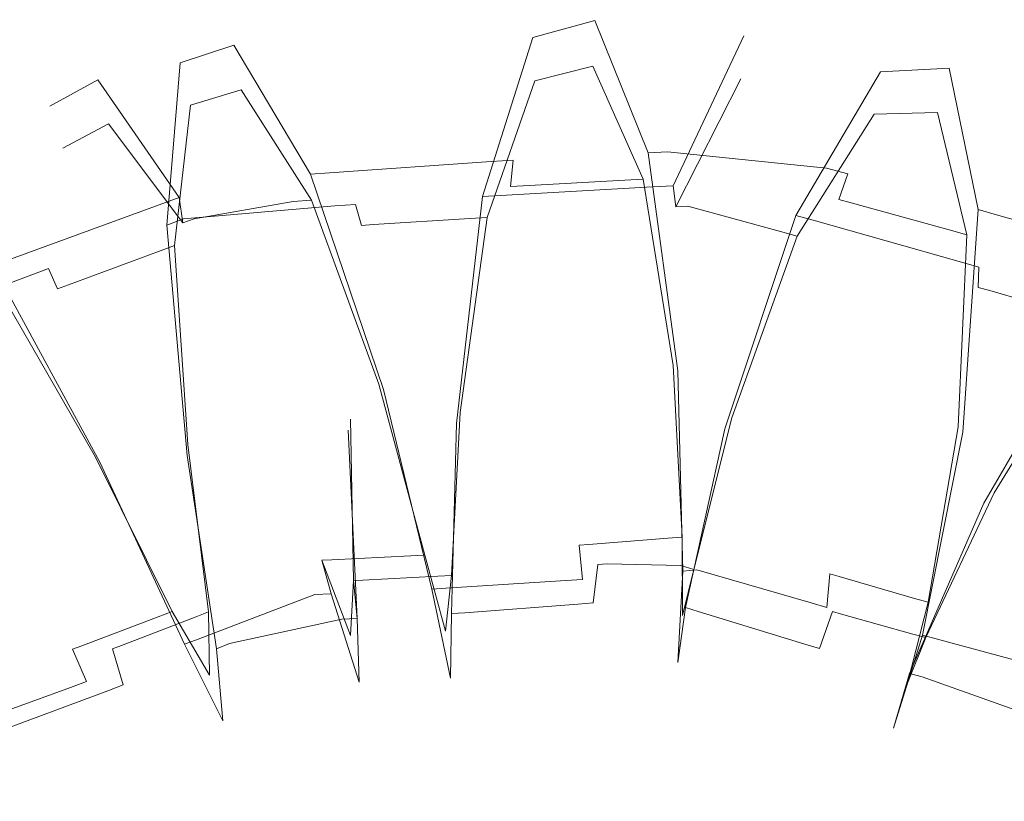
# Model space of a CAD drawing. Extents: x -150 to 145, y -231 to 29.
# Drawn here: x -104 to -87, y -53 to -40 of the extents above; entities that cross this region are included whole.
import ezdxf

# ---------------------------------------------------------------- set-up
doc = ezdxf.new("R2010")
doc.units = 0
doc.header["$LTSCALE"] = 500
doc.header["$MEASUREMENT"] = 0
doc.layers.add('WAZ', color=253, linetype='Continuous')

msp = doc.modelspace()

# ---------------------------------------------------------------- linework, layer by layer
at = {"layer": 'WAZ', "lineweight": 0}
for points, invisible_edges in [([(-95.088, -40.198, 13.653), (-94.751, -40.18, 13.683), (-93.697, -39.897, 9.945), (-94.041, -39.913, 9.913)], 15), ([(-95.053, -40.931, 13.332), (-95.088, -40.198, 13.653), (-94.041, -39.913, 9.913), (-94.077, -40.681, 10.134)], 5), ([(-94.751, -40.18, 13.683), (-91.9, -40.075, 13.95), (-90.801, -39.992, 10.238), (-93.697, -39.897, 9.945)], 15), ([(-94.077, -40.681, 10.134), (-94.041, -39.913, 9.913), (-93.138, -42.144, 6.895), (-93.223, -42.588, 7.555)], 5), ([(-94.041, -39.913, 9.913), (-93.697, -39.897, 9.945), (-92.816, -42.128, 6.925), (-93.138, -42.144, 6.895)], 11), ([(-93.697, -39.897, 9.945), (-90.801, -39.992, 10.238), (-90.129, -42.402, 7.218), (-92.816, -42.128, 6.925)], 15), ([(-100.715, -40.595, 13.147), (-97.866, -40.37, 13.4), (-96.882, -40.076, 9.654), (-99.798, -40.297, 9.393)], 15), ([(-99.798, -40.297, 9.393), (-96.882, -40.076, 9.654), (-95.796, -42.292, 6.652), (-98.526, -42.481, 6.407)], 15), ([(-97.866, -40.37, 13.4), (-97.476, -40.343, 13.435), (-96.484, -40.05, 9.69), (-96.882, -40.076, 9.654)], 15), ([(-97.384, -41.073, 13.12), (-96.454, -40.816, 9.917), (-96.484, -40.05, 9.69), (-97.476, -40.343, 13.435)], 15), ([(-96.882, -40.076, 9.654), (-96.484, -40.05, 9.69), (-95.423, -42.269, 6.686), (-95.796, -42.292, 6.652)], 11), ([(-96.454, -40.816, 9.917), (-95.466, -42.714, 7.35), (-95.423, -42.269, 6.686), (-96.484, -40.05, 9.69)], 15), ([(-95.634, -42.863, 16.379), (-93.066, -42.72, 16.614), (-91.9, -40.075, 13.95), (-94.751, -40.18, 13.683)], 15), ([(-93.066, -42.72, 16.614), (-92.716, -42.702, 16.646), (-91.522, -40.17, 13.998), (-91.9, -40.075, 13.95)], 14), ([(-91.9, -40.075, 13.95), (-91.522, -40.17, 13.998), (-90.414, -40.091, 10.287), (-90.801, -39.992, 10.238)], 15), ([(-91.572, -40.898, 13.668), (-90.547, -40.851, 10.498), (-90.414, -40.091, 10.287), (-91.522, -40.17, 13.998)], 15), ([(-90.801, -39.992, 10.238), (-90.414, -40.091, 10.287), (-89.768, -42.498, 7.264), (-90.129, -42.402, 7.218)], 11), ([(-90.547, -40.851, 10.498), (-89.917, -42.936, 7.917), (-89.768, -42.498, 7.264), (-90.414, -40.091, 10.287)], 15), ([(-95.937, -42.881, 16.352), (-95.634, -42.863, 16.379), (-94.751, -40.18, 13.683), (-95.088, -40.198, 13.653)], 14), ([(-95.859, -43.235, 15.638), (-95.937, -42.881, 16.352), (-95.088, -40.198, 13.653), (-95.053, -40.931, 13.332)], 5), ([(-92.671, -43.055, 15.929), (-91.572, -40.898, 13.668), (-91.522, -40.17, 13.998), (-92.716, -42.702, 16.646)], 2), ([(-101.051, -40.624, 13.117), (-100.715, -40.595, 13.147), (-99.798, -40.297, 9.393), (-100.141, -40.327, 9.363)], 15), ([(-100.875, -41.342, 12.809), (-101.051, -40.624, 13.117), (-100.141, -40.327, 9.363), (-100.016, -41.082, 9.599)], 5), ([(-100.992, -43.261, 15.9), (-98.435, -43.043, 16.126), (-97.866, -40.37, 13.4), (-100.715, -40.595, 13.147)], 14), ([(-100.141, -40.327, 9.363), (-99.798, -40.297, 9.393), (-98.526, -42.481, 6.407), (-98.848, -42.506, 6.378)], 11), ([(-100.016, -41.082, 9.599), (-100.141, -40.327, 9.363), (-98.848, -42.506, 6.378), (-98.828, -42.944, 7.048)], 5), ([(-98.435, -43.043, 16.126), (-98.085, -43.019, 16.157), (-97.476, -40.343, 13.435), (-97.866, -40.37, 13.4)], 14), ([(-97.984, -43.371, 15.446), (-97.384, -41.073, 13.12), (-97.476, -40.343, 13.435), (-98.085, -43.019, 16.157)], 7), ([(-101.274, -43.364, 15.884), (-100.992, -43.261, 15.9), (-100.715, -40.595, 13.147), (-101.051, -40.624, 13.117)], 14), ([(-101.142, -43.711, 15.175), (-101.274, -43.364, 15.884), (-101.051, -40.624, 13.117), (-100.875, -41.342, 12.809)], 5), ([(-97.163, -41.058, 13.14), (-95.375, -40.948, 13.303), (-94.405, -40.698, 10.104), (-96.229, -40.802, 9.938)], 15), ([(-96.229, -40.802, 9.938), (-94.405, -40.698, 10.104), (-93.533, -42.604, 7.527), (-95.254, -42.701, 7.37)], 11), ([(-95.375, -40.948, 13.303), (-95.053, -40.931, 13.332), (-94.077, -40.681, 10.134), (-94.405, -40.698, 10.104)], 15), ([(-94.405, -40.698, 10.104), (-94.077, -40.681, 10.134), (-93.223, -42.588, 7.555), (-93.533, -42.604, 7.527)], 11), ([(-89.32, -41.494, 13.955), (-89.213, -40.776, 14.291), (-88.051, -40.716, 10.588), (-88.248, -41.465, 10.791)], 5), ([(-89.213, -40.776, 14.291), (-88.887, -40.864, 14.332), (-87.718, -40.808, 10.63), (-88.051, -40.716, 10.588)], 15), ([(-88.248, -41.465, 10.791), (-88.051, -40.716, 10.588), (-87.563, -43.102, 7.547), (-87.754, -43.531, 8.195)], 5), ([(-88.051, -40.716, 10.588), (-87.718, -40.808, 10.63), (-87.252, -43.19, 7.587), (-87.563, -43.102, 7.547)], 15), ([(-103.607, -41.487, 12.96), (-103.251, -41.358, 12.981), (-102.441, -40.911, 9.201), (-102.803, -41.041, 9.179)], 15), ([(-103.029, -42.064, 12.676), (-102.26, -41.653, 9.441), (-102.441, -40.911, 9.201), (-103.251, -41.358, 12.981)], 10), ([(-102.803, -41.041, 9.179), (-102.441, -40.911, 9.201), (-101.063, -42.898, 6.204), (-101.406, -43.022, 6.184)], 11), ([(-102.26, -41.653, 9.441), (-101.005, -43.328, 6.876), (-101.063, -42.898, 6.204), (-102.441, -40.911, 9.201)], 9), ([(-97.384, -41.073, 13.12), (-97.163, -41.058, 13.14), (-96.229, -40.802, 9.938), (-96.454, -40.816, 9.917)], 15), ([(-96.454, -40.816, 9.917), (-96.229, -40.802, 9.938), (-95.254, -42.701, 7.37), (-95.466, -42.714, 7.35)], 11), ([(-96.153, -43.253, 15.611), (-95.859, -43.235, 15.638), (-95.053, -40.931, 13.332), (-95.375, -40.948, 13.303)], 15), ([(-92.671, -43.055, 15.929), (-92.471, -43.048, 15.948), (-91.358, -40.953, 13.695), (-91.572, -40.898, 13.668)], 15), ([(-91.572, -40.898, 13.668), (-91.358, -40.953, 13.695), (-90.329, -40.908, 10.526), (-90.547, -40.851, 10.498)], 15), ([(-91.358, -40.953, 13.695), (-89.631, -41.41, 13.915), (-88.566, -41.378, 10.75), (-90.329, -40.908, 10.526)], 15), ([(-90.621, -43.554, 16.185), (-90.642, -43.205, 16.905), (-89.213, -40.776, 14.291), (-89.32, -41.494, 13.955)], 5), ([(-90.642, -43.205, 16.905), (-90.351, -43.285, 16.942), (-88.887, -40.864, 14.332), (-89.213, -40.776, 14.291)], 14), ([(-90.547, -40.851, 10.498), (-90.329, -40.908, 10.526), (-89.712, -42.991, 7.943), (-89.917, -42.936, 7.917)], 11), ([(-90.351, -43.285, 16.942), (-87.886, -43.979, 17.261), (-86.139, -41.64, 14.688), (-88.887, -40.864, 14.332)], 14), ([(-90.329, -40.908, 10.526), (-88.566, -41.378, 10.75), (-88.053, -43.447, 8.156), (-89.712, -42.991, 7.943)], 11), ([(-88.887, -40.864, 14.332), (-86.139, -41.64, 14.688), (-84.908, -41.615, 10.995), (-87.718, -40.808, 10.63)], 15), ([(-87.718, -40.808, 10.63), (-84.908, -41.615, 10.995), (-84.627, -43.951, 7.928), (-87.252, -43.19, 7.587)], 11), ([(-106.208, -42.45, 12.808), (-103.607, -41.487, 12.96), (-102.803, -41.041, 9.179), (-105.454, -42.011, 9.024)], 15), ([(-105.454, -42.011, 9.024), (-102.803, -41.041, 9.179), (-101.406, -43.022, 6.184), (-103.915, -43.942, 6.037)], 11), ([(-101.185, -41.402, 12.785), (-100.875, -41.342, 12.809), (-100.016, -41.082, 9.599), (-100.344, -41.11, 9.57)], 15), ([(-100.344, -41.11, 9.57), (-100.016, -41.082, 9.599), (-98.828, -42.944, 7.048), (-99.138, -42.968, 7.02)], 15), ([(-97.984, -43.371, 15.446), (-97.783, -43.358, 15.464), (-97.163, -41.058, 13.14), (-97.384, -41.073, 13.12)], 14), ([(-97.783, -43.358, 15.464), (-96.153, -43.253, 15.611), (-95.375, -40.948, 13.303), (-97.163, -41.058, 13.14)], 15), ([(-92.471, -43.048, 15.948), (-90.903, -43.476, 16.149), (-89.631, -41.41, 13.915), (-91.358, -40.953, 13.695)], 14), ([(-102.827, -41.991, 12.688), (-101.185, -41.402, 12.785), (-100.344, -41.11, 9.57), (-102.055, -41.579, 9.453)], 15), ([(-102.055, -41.579, 9.453), (-100.344, -41.11, 9.57), (-99.138, -42.968, 7.02), (-100.81, -43.257, 6.888)], 11), ([(-103.6, -44.22, 15.748), (-103.274, -44.099, 15.767), (-103.251, -41.358, 12.981), (-103.607, -41.487, 12.96)], 14), ([(-103.123, -44.441, 15.059), (-103.029, -42.064, 12.676), (-103.251, -41.358, 12.981), (-103.274, -44.099, 15.767)], 7), ([(-102.936, -44.372, 15.07), (-101.416, -43.811, 15.158), (-101.185, -41.402, 12.785), (-102.827, -41.991, 12.688)], 15), ([(-101.416, -43.811, 15.158), (-101.142, -43.711, 15.175), (-100.875, -41.342, 12.809), (-101.185, -41.402, 12.785)], 15), ([(-90.903, -43.476, 16.149), (-90.621, -43.554, 16.185), (-89.32, -41.494, 13.955), (-89.631, -41.41, 13.915)], 14), ([(-89.631, -41.41, 13.915), (-89.32, -41.494, 13.955), (-88.248, -41.465, 10.791), (-88.566, -41.378, 10.75)], 15), ([(-88.566, -41.378, 10.75), (-88.248, -41.465, 10.791), (-87.754, -43.531, 8.195), (-88.053, -43.447, 8.156)], 11), ([(-105.986, -45.113, 15.61), (-103.6, -44.22, 15.748), (-103.607, -41.487, 12.96), (-106.208, -42.45, 12.808)], 15), ([(-103.029, -42.064, 12.676), (-102.827, -41.991, 12.688), (-102.055, -41.579, 9.453), (-102.26, -41.653, 9.441)], 15), ([(-102.26, -41.653, 9.441), (-102.055, -41.579, 9.453), (-100.81, -43.257, 6.888), (-101.005, -43.328, 6.876)], 3), ([(-87.886, -43.979, 17.261), (-87.55, -44.075, 17.304), (-85.765, -41.75, 14.737), (-86.139, -41.64, 14.688)], 15), ([(-87.561, -44.417, 16.581), (-85.956, -42.445, 14.39), (-85.765, -41.75, 14.737), (-87.55, -44.075, 17.304)], 15), ([(-103.123, -44.441, 15.059), (-102.936, -44.372, 15.07), (-102.827, -41.991, 12.688), (-103.029, -42.064, 12.676)], 15), ([(-93.223, -42.588, 7.555), (-93.138, -42.144, 6.895), (-92.639, -45.825, 6.025), (-92.716, -45.738, 6.817)], 5), ([(-93.138, -42.144, 6.895), (-92.816, -42.128, 6.925), (-92.358, -45.807, 6.051), (-92.639, -45.825, 6.025)], 15), ([(-92.816, -42.128, 6.925), (-90.129, -42.402, 7.218), (-90.047, -46.23, 6.323), (-92.358, -45.807, 6.051)], 14), ([(-98.526, -42.481, 6.407), (-95.796, -42.292, 6.652), (-94.954, -45.97, 5.815), (-97.333, -46.122, 5.6)], 14), ([(-95.796, -42.292, 6.652), (-95.423, -42.269, 6.686), (-94.629, -45.949, 5.845), (-94.954, -45.97, 5.815)], 15), ([(-95.466, -42.714, 7.35), (-94.707, -45.862, 6.636), (-94.629, -45.949, 5.845), (-95.423, -42.269, 6.686)], 7), ([(-90.129, -42.402, 7.218), (-89.768, -42.498, 7.264), (-89.735, -46.318, 6.364), (-90.047, -46.23, 6.323)], 15), ([(-98.848, -42.506, 6.378), (-98.526, -42.481, 6.407), (-97.333, -46.122, 5.6), (-97.614, -46.14, 5.574)], 15), ([(-98.828, -42.944, 7.048), (-98.848, -42.506, 6.378), (-97.614, -46.14, 5.574), (-97.691, -46.053, 6.366)], 5), ([(-93.533, -42.604, 7.527), (-93.223, -42.588, 7.555), (-92.716, -45.738, 6.817), (-92.992, -45.755, 6.792)], 15), ([(-89.917, -42.936, 7.917), (-89.813, -46.231, 7.156), (-89.735, -46.318, 6.364), (-89.768, -42.498, 7.264)], 7), ([(-87.561, -44.417, 16.581), (-87.368, -44.472, 16.606), (-85.744, -42.508, 14.417), (-85.956, -42.445, 14.39)], 15), ([(-87.368, -44.472, 16.606), (-85.807, -44.925, 16.809), (-84.033, -43.022, 14.642), (-85.744, -42.508, 14.417)], 15), ([(-96.118, -46.702, 16.754), (-93.925, -46.551, 16.951), (-93.066, -42.72, 16.614), (-95.634, -42.863, 16.379)], 11), ([(-95.466, -42.714, 7.35), (-95.254, -42.701, 7.37), (-94.518, -45.851, 6.653), (-94.707, -45.862, 6.636)], 15), ([(-95.254, -42.701, 7.37), (-93.533, -42.604, 7.527), (-92.992, -45.755, 6.792), (-94.518, -45.851, 6.653)], 15), ([(-93.925, -46.551, 16.951), (-93.626, -46.529, 16.978), (-92.716, -42.702, 16.646), (-93.066, -42.72, 16.614)], 15), ([(-93.53, -46.339, 16.206), (-92.671, -43.055, 15.929), (-92.716, -42.702, 16.646), (-93.626, -46.529, 16.978)], 15), ([(-101.406, -43.022, 6.184), (-101.063, -42.898, 6.204), (-99.594, -46.317, 5.401), (-99.9, -46.432, 5.383)], 15), ([(-101.005, -43.328, 6.876), (-99.672, -46.231, 6.192), (-99.594, -46.317, 5.401), (-101.063, -42.898, 6.204)], 15), ([(-96.377, -46.718, 16.731), (-96.118, -46.702, 16.754), (-95.634, -42.863, 16.379), (-95.937, -42.881, 16.352)], 15), ([(-96.315, -46.528, 15.956), (-96.377, -46.718, 16.731), (-95.937, -42.881, 16.352), (-95.859, -43.235, 15.638)], 5), ([(-103.915, -43.942, 6.037), (-101.406, -43.022, 6.184), (-99.9, -46.432, 5.383), (-102.14, -47.271, 5.253)], 15), ([(-100.681, -47.16, 16.359), (-98.511, -46.849, 16.537), (-98.435, -43.043, 16.126), (-100.992, -43.261, 15.9)], 15), ([(-100.81, -43.257, 6.888), (-99.138, -42.968, 7.02), (-97.967, -46.07, 6.341), (-99.493, -46.169, 6.203)], 15), ([(-99.138, -42.968, 7.02), (-98.828, -42.944, 7.048), (-97.691, -46.053, 6.366), (-97.967, -46.07, 6.341)], 14), ([(-98.511, -46.849, 16.537), (-98.212, -46.831, 16.564), (-98.085, -43.019, 16.157), (-98.435, -43.043, 16.126)], 15), ([(-98.172, -46.643, 15.787), (-97.984, -43.371, 15.446), (-98.085, -43.019, 16.157), (-98.212, -46.831, 16.564)], 15), ([(-93.53, -46.339, 16.206), (-93.355, -46.326, 16.222), (-92.471, -43.048, 15.948), (-92.671, -43.055, 15.929)], 11), ([(-93.355, -46.326, 16.222), (-91.973, -46.548, 16.382), (-90.903, -43.476, 16.149), (-92.471, -43.048, 15.948)], 15), ([(-89.917, -42.936, 7.917), (-89.712, -42.991, 7.943), (-89.632, -46.283, 7.179), (-89.813, -46.231, 7.156)], 15), ([(-89.712, -42.991, 7.943), (-88.053, -43.447, 8.156), (-88.167, -46.699, 7.369), (-89.632, -46.283, 7.179)], 15), ([(-100.929, -47.255, 16.344), (-100.681, -47.16, 16.359), (-100.992, -43.261, 15.9), (-101.274, -43.364, 15.884)], 15), ([(-101.005, -43.328, 6.876), (-100.81, -43.257, 6.888), (-99.493, -46.169, 6.203), (-99.672, -46.231, 6.192)], 15), ([(-97.997, -46.633, 15.803), (-96.572, -46.545, 15.932), (-96.153, -43.253, 15.611), (-97.783, -43.358, 15.464)], 11), ([(-96.572, -46.545, 15.932), (-96.315, -46.528, 15.956), (-95.859, -43.235, 15.638), (-96.153, -43.253, 15.611)], 11), ([(-91.728, -46.62, 16.414), (-91.846, -46.807, 17.183), (-90.642, -43.205, 16.905), (-90.621, -43.554, 16.185)], 5), ([(-91.846, -46.807, 17.183), (-91.599, -46.879, 17.215), (-90.351, -43.285, 16.942), (-90.642, -43.205, 16.905)], 15), ([(-87.754, -43.531, 8.195), (-87.563, -43.102, 7.547), (-87.825, -46.861, 6.611), (-87.903, -46.774, 7.403)], 5), ([(-87.563, -43.102, 7.547), (-87.252, -43.19, 7.587), (-87.556, -46.938, 6.646), (-87.825, -46.861, 6.611)], 14), ([(-87.252, -43.19, 7.587), (-84.627, -43.951, 7.928), (-85.273, -47.59, 6.942), (-87.556, -46.938, 6.646)], 15), ([(-100.92, -47.073, 15.565), (-100.929, -47.255, 16.344), (-101.274, -43.364, 15.884), (-101.142, -43.711, 15.175)], 5), ([(-98.172, -46.643, 15.787), (-97.997, -46.633, 15.803), (-97.783, -43.358, 15.464), (-97.984, -43.371, 15.446)], 15), ([(-91.599, -46.879, 17.215), (-89.508, -47.485, 17.487), (-87.886, -43.979, 17.261), (-90.351, -43.285, 16.942)], 15), ([(-91.973, -46.548, 16.382), (-91.728, -46.62, 16.414), (-90.621, -43.554, 16.185), (-90.903, -43.476, 16.149)], 15), ([(-88.053, -43.447, 8.156), (-87.754, -43.531, 8.195), (-87.903, -46.774, 7.403), (-88.167, -46.699, 7.369)], 15), ([(-101.165, -47.167, 15.551), (-100.92, -47.073, 15.565), (-101.142, -43.711, 15.175), (-101.416, -43.811, 15.158)], 11), ([(-102.528, -47.683, 15.473), (-101.165, -47.167, 15.551), (-101.416, -43.811, 15.158), (-102.936, -44.372, 15.07)], 11), ([(-104.21, -44.051, 6.019), (-103.915, -43.942, 6.037), (-102.14, -47.271, 5.253), (-102.404, -47.37, 5.238)], 15), ([(-104.105, -44.467, 6.695), (-104.21, -44.051, 6.019), (-102.404, -47.37, 5.238), (-102.482, -47.283, 6.03)], 5), ([(-89.508, -47.485, 17.487), (-89.222, -47.567, 17.524), (-87.55, -44.075, 17.304), (-87.886, -43.979, 17.261)], 11), ([(-89.07, -47.387, 16.759), (-87.561, -44.417, 16.581), (-87.55, -44.075, 17.304), (-89.222, -47.567, 17.524)], 13), ([(-105.082, -48.822, 16.106), (-102.976, -48.033, 16.227), (-103.6, -44.22, 15.748), (-105.986, -45.113, 15.61)], 11), ([(-102.976, -48.033, 16.227), (-102.688, -47.924, 16.244), (-103.274, -44.099, 15.767), (-103.6, -44.22, 15.748)], 15), ([(-102.696, -47.747, 15.463), (-103.123, -44.441, 15.059), (-103.274, -44.099, 15.767), (-102.688, -47.924, 16.244)], 15), ([(-102.696, -47.747, 15.463), (-102.528, -47.683, 15.473), (-102.936, -44.372, 15.07), (-103.123, -44.441, 15.059)], 11), ([(-89.07, -47.387, 16.759), (-88.902, -47.435, 16.781), (-87.368, -44.472, 16.606), (-87.561, -44.417, 16.581)], 11), ([(-105.971, -45.169, 6.588), (-104.39, -44.574, 6.679), (-102.742, -47.38, 6.015), (-104.179, -47.919, 5.932)], 15), ([(-104.39, -44.574, 6.679), (-104.105, -44.467, 6.695), (-102.482, -47.283, 6.03), (-102.742, -47.38, 6.015)], 15), ([(-88.902, -47.435, 16.781), (-87.54, -47.819, 16.957), (-85.807, -44.925, 16.809), (-87.368, -44.472, 16.606)], 11), ([(-87.294, -47.887, 16.988), (-87.468, -48.059, 17.75), (-85.493, -44.674, 17.572), (-85.526, -45.008, 16.846)], 5), ([(-87.468, -48.059, 17.75), (-87.22, -48.128, 17.782), (-85.203, -44.76, 17.61), (-85.493, -44.674, 17.572)], 15), ([(-87.22, -48.128, 17.782), (-85.25, -49.022, 18.076), (-82.995, -45.951, 17.961), (-85.203, -44.76, 17.61)], 15), ([(-87.54, -47.819, 16.957), (-87.294, -47.887, 16.988), (-85.526, -45.008, 16.846), (-85.807, -44.925, 16.809)], 15), ([(-94.518, -45.851, 6.653), (-92.992, -45.755, 6.792), (-92.807, -48.655, 8.263), (-94.14, -48.758, 8.144)], 15), ([(-92.992, -45.755, 6.792), (-92.716, -45.738, 6.817), (-92.567, -48.635, 8.284), (-92.807, -48.655, 8.263)], 15), ([(-92.716, -45.738, 6.817), (-92.639, -45.825, 6.025), (-92.556, -49.211, 7.729), (-92.567, -48.635, 8.284)], 5), ([(-94.707, -45.862, 6.636), (-94.518, -45.851, 6.653), (-94.14, -48.758, 8.144), (-94.305, -48.77, 8.129)], 11), ([(-94.707, -45.862, 6.636), (-94.305, -48.77, 8.129), (-94.252, -49.348, 7.578), (-94.629, -45.949, 5.845)], 13), ([(-92.639, -45.825, 6.025), (-92.358, -45.807, 6.051), (-92.317, -49.19, 7.75), (-92.556, -49.211, 7.729)], 15), ([(-92.358, -45.807, 6.051), (-90.047, -46.23, 6.323), (-90.385, -49.744, 8), (-92.317, -49.19, 7.75)], 15), ([(-99.493, -46.169, 6.203), (-97.967, -46.07, 6.341), (-97.152, -48.951, 7.871), (-98.487, -49.018, 7.749)], 15), ([(-97.967, -46.07, 6.341), (-97.691, -46.053, 6.366), (-96.912, -48.938, 7.894), (-97.152, -48.951, 7.871)], 15), ([(-97.691, -46.053, 6.366), (-97.614, -46.14, 5.574), (-96.796, -49.512, 7.348), (-96.912, -48.938, 7.894)], 7), ([(-97.333, -46.122, 5.6), (-94.954, -45.97, 5.815), (-94.529, -49.369, 7.554), (-96.557, -49.499, 7.37)], 11), ([(-94.954, -45.97, 5.815), (-94.629, -45.949, 5.845), (-94.252, -49.348, 7.578), (-94.529, -49.369, 7.554)], 15), ([(-99.672, -46.231, 6.192), (-99.493, -46.169, 6.203), (-98.487, -49.018, 7.749), (-98.652, -49.025, 7.733)], 11), ([(-99.672, -46.231, 6.192), (-98.652, -49.025, 7.733), (-98.495, -49.593, 7.192), (-99.594, -46.317, 5.401)], 15), ([(-97.614, -46.14, 5.574), (-97.333, -46.122, 5.6), (-96.557, -49.499, 7.37), (-96.796, -49.512, 7.348)], 3), ([(-90.047, -46.23, 6.323), (-89.735, -46.318, 6.364), (-90.122, -49.822, 8.035), (-90.385, -49.744, 8)], 11), ([(-89.813, -46.231, 7.156), (-90.069, -49.256, 8.597), (-90.122, -49.822, 8.035), (-89.735, -46.318, 6.364)], 13), ([(-89.813, -46.231, 7.156), (-89.632, -46.283, 7.179), (-89.912, -49.302, 8.618), (-90.069, -49.256, 8.597)], 11), ([(-99.9, -46.432, 5.383), (-99.594, -46.317, 5.401), (-98.495, -49.593, 7.192), (-98.773, -49.604, 7.166)], 15), ([(-93.991, -49.1, 14.333), (-93.53, -46.339, 16.206), (-93.626, -46.529, 16.978), (-94.07, -49.745, 14.801)], 15), ([(-93.991, -49.1, 14.333), (-93.834, -49.087, 14.347), (-93.355, -46.326, 16.222), (-93.53, -46.339, 16.206)], 15), ([(-93.834, -49.087, 14.347), (-92.587, -49.113, 14.472), (-91.973, -46.548, 16.382), (-93.355, -46.326, 16.222)], 14), ([(-89.632, -46.283, 7.179), (-88.167, -46.699, 7.369), (-88.639, -49.669, 8.783), (-89.912, -49.302, 8.618)], 11), ([(-102.14, -47.271, 5.253), (-99.9, -46.432, 5.383), (-98.773, -49.604, 7.166), (-100.744, -50.356, 7.053)], 15), ([(-97.962, -49.363, 13.975), (-96.695, -49.296, 14.091), (-96.572, -46.545, 15.932), (-97.997, -46.633, 15.803)], 15), ([(-96.695, -49.296, 14.091), (-96.466, -49.282, 14.112), (-96.315, -46.528, 15.956), (-96.572, -46.545, 15.932)], 15), ([(-96.466, -49.282, 14.112), (-96.461, -49.925, 14.588), (-96.377, -46.718, 16.731), (-96.315, -46.528, 15.956)], 5), ([(-96.236, -49.911, 14.608), (-94.331, -49.768, 14.778), (-93.925, -46.551, 16.951), (-96.118, -46.702, 16.754)], 15), ([(-94.331, -49.768, 14.778), (-94.07, -49.745, 14.801), (-93.626, -46.529, 16.978), (-93.925, -46.551, 16.951)], 15), ([(-92.587, -49.113, 14.472), (-92.371, -49.181, 14.501), (-91.728, -46.62, 16.414), (-91.973, -46.548, 16.382)], 15), ([(-98.119, -49.37, 13.961), (-98.172, -46.643, 15.787), (-98.212, -46.831, 16.564), (-98.057, -50.007, 14.441)], 10), ([(-98.119, -49.37, 13.961), (-97.962, -49.363, 13.975), (-97.997, -46.633, 15.803), (-98.172, -46.643, 15.787)], 15), ([(-96.461, -49.925, 14.588), (-96.236, -49.911, 14.608), (-96.118, -46.702, 16.754), (-96.377, -46.718, 16.731)], 14), ([(-92.371, -49.181, 14.501), (-92.508, -49.821, 14.962), (-91.846, -46.807, 17.183), (-91.728, -46.62, 16.414)], 5), ([(-88.167, -46.699, 7.369), (-87.903, -46.774, 7.403), (-88.409, -49.734, 8.813), (-88.639, -49.669, 8.783)], 15), ([(-100.214, -50.432, 14.276), (-98.318, -50.018, 14.417), (-98.511, -46.849, 16.537), (-100.681, -47.16, 16.359)], 15), ([(-98.318, -50.018, 14.417), (-98.057, -50.007, 14.441), (-98.212, -46.831, 16.564), (-98.511, -46.849, 16.537)], 14), ([(-92.508, -49.821, 14.962), (-92.295, -49.889, 14.99), (-91.599, -46.879, 17.215), (-91.846, -46.807, 17.183)], 15), ([(-92.295, -49.889, 14.99), (-90.492, -50.442, 15.228), (-89.508, -47.485, 17.487), (-91.599, -46.879, 17.215)], 14), ([(-87.903, -46.774, 7.403), (-87.825, -46.861, 6.611), (-88.504, -50.29, 8.245), (-88.409, -49.734, 8.813)], 7), ([(-87.825, -46.861, 6.611), (-87.556, -46.938, 6.646), (-88.275, -50.354, 8.274), (-88.504, -50.29, 8.245)], 3), ([(-100.796, -49.986, 13.765), (-100.572, -49.899, 13.778), (-100.92, -47.073, 15.565), (-101.165, -47.167, 15.551)], 15), ([(-100.572, -49.899, 13.778), (-100.436, -50.52, 14.264), (-100.929, -47.255, 16.344), (-100.92, -47.073, 15.565)], 5), ([(-87.556, -46.938, 6.646), (-85.273, -47.59, 6.942), (-86.331, -50.879, 8.523), (-88.275, -50.354, 8.274)], 11), ([(-102.038, -50.464, 13.695), (-100.796, -49.986, 13.765), (-101.165, -47.167, 15.551), (-102.528, -47.683, 15.473)], 15), ([(-100.436, -50.52, 14.264), (-100.214, -50.432, 14.276), (-100.681, -47.16, 16.359), (-100.929, -47.255, 16.344)], 15), ([(-104.179, -47.919, 5.932), (-102.742, -47.38, 6.015), (-101.418, -49.979, 7.565), (-102.711, -50.468, 7.491)], 11), ([(-102.742, -47.38, 6.015), (-102.482, -47.283, 6.03), (-101.185, -49.89, 7.578), (-101.418, -49.979, 7.565)], 11), ([(-102.482, -47.283, 6.03), (-102.404, -47.37, 5.238), (-100.977, -50.445, 7.04), (-101.185, -49.89, 7.578)], 7), ([(-102.404, -47.37, 5.238), (-102.14, -47.271, 5.253), (-100.744, -50.356, 7.053), (-100.977, -50.445, 7.04)], 3), ([(-90.023, -49.892, 14.809), (-89.07, -47.387, 16.759), (-89.222, -47.567, 17.524), (-90.245, -50.514, 15.261)], 15), ([(-90.023, -49.892, 14.809), (-89.874, -49.934, 14.829), (-88.902, -47.435, 16.781), (-89.07, -47.387, 16.759)], 15), ([(-90.492, -50.442, 15.228), (-90.245, -50.514, 15.261), (-89.222, -47.567, 17.524), (-89.508, -47.485, 17.487)], 15), ([(-89.874, -49.934, 14.829), (-88.666, -50.272, 14.984), (-87.54, -47.819, 16.957), (-88.902, -47.435, 16.781)], 15), ([(-102.192, -50.523, 13.686), (-102.038, -50.464, 13.695), (-102.528, -47.683, 15.473), (-102.696, -47.747, 15.463)], 15), ([(-102.192, -50.523, 13.686), (-102.696, -47.747, 15.463), (-102.688, -47.924, 16.244), (-102.012, -51.131, 14.175)], 7), ([(-104.356, -47.986, 5.922), (-104.179, -47.919, 5.932), (-102.711, -50.468, 7.491), (-102.87, -50.527, 7.482)], 11), ([(-88.448, -50.332, 15.012), (-88.726, -50.937, 15.456), (-87.468, -48.059, 17.75), (-87.294, -47.887, 16.988)], 5), ([(-88.666, -50.272, 14.984), (-88.448, -50.332, 15.012), (-87.294, -47.887, 16.988), (-87.54, -47.819, 16.957)], 15), ([(-104.165, -51.931, 14.05), (-102.271, -51.229, 14.16), (-102.976, -48.033, 16.227), (-105.082, -48.822, 16.106)], 14), ([(-104.583, -48.187, 5.112), (-104.277, -48.072, 5.13), (-102.631, -51.071, 6.945), (-102.901, -51.172, 6.93)], 15), ([(-104.356, -47.986, 5.922), (-102.87, -50.527, 7.482), (-102.631, -51.071, 6.945), (-104.277, -48.072, 5.13)], 15), ([(-102.271, -51.229, 14.16), (-102.012, -51.131, 14.175), (-102.688, -47.924, 16.244), (-102.976, -48.033, 16.227)], 14), ([(-88.726, -50.937, 15.456), (-88.511, -50.994, 15.483), (-87.22, -48.128, 17.782), (-87.468, -48.059, 17.75)], 15), ([(-106.812, -49.049, 4.986), (-104.583, -48.187, 5.112), (-102.901, -51.172, 6.93), (-104.885, -51.9, 6.814)], 15), ([(-88.511, -50.994, 15.483), (-86.735, -51.627, 15.728), (-85.25, -49.022, 18.076), (-87.22, -48.128, 17.782)], 14), ([(-94.14, -48.758, 8.144), (-92.807, -48.655, 8.263), (-92.774, -49.929, 11.277), (-94.005, -50.043, 11.17)], 14), ([(-92.807, -48.655, 8.263), (-92.567, -48.635, 8.284), (-92.559, -49.957, 11.302), (-92.774, -49.929, 11.277)], 14), ([(-92.567, -48.635, 8.284), (-92.556, -49.211, 7.729), (-92.639, -50.751, 11.241), (-92.559, -49.957, 11.302)], 5), ([(-94.305, -48.77, 8.129), (-94.14, -48.758, 8.144), (-94.005, -50.043, 11.17), (-94.157, -50.056, 11.157)], 15), ([(-94.305, -48.77, 8.129), (-94.157, -50.056, 11.157), (-94.172, -50.854, 11.102), (-94.252, -49.348, 7.578)], 15), ([(-98.652, -49.025, 7.733), (-98.487, -49.018, 7.749), (-98.017, -50.293, 10.806), (-98.169, -50.299, 10.792)], 15), ([(-98.652, -49.025, 7.733), (-98.169, -50.299, 10.792), (-98.024, -51.084, 10.752), (-98.495, -49.593, 7.192)], 2), ([(-98.487, -49.018, 7.749), (-97.152, -48.951, 7.871), (-96.785, -50.236, 10.92), (-98.017, -50.293, 10.806)], 14), ([(-97.152, -48.951, 7.871), (-96.912, -48.938, 7.894), (-96.563, -50.224, 10.941), (-96.785, -50.236, 10.92)], 14), ([(-96.912, -48.938, 7.894), (-96.796, -49.512, 7.348), (-96.481, -51.019, 10.895), (-96.563, -50.224, 10.941)], 5), ([(-94.157, -50.056, 11.157), (-93.991, -49.1, 14.333), (-94.07, -49.745, 14.801), (-94.172, -50.854, 11.102)], 13), ([(-94.157, -50.056, 11.157), (-94.005, -50.043, 11.17), (-93.834, -49.087, 14.347), (-93.991, -49.1, 14.333)], 11), ([(-94.005, -50.043, 11.17), (-92.774, -49.929, 11.277), (-92.587, -49.113, 14.472), (-93.834, -49.087, 14.347)], 15), ([(-92.774, -49.929, 11.277), (-92.559, -49.957, 11.302), (-92.371, -49.181, 14.501), (-92.587, -49.113, 14.472)], 11), ([(-92.559, -49.957, 11.302), (-92.639, -50.751, 11.241), (-92.508, -49.821, 14.962), (-92.371, -49.181, 14.501)], 5), ([(-92.556, -49.211, 7.729), (-92.317, -49.19, 7.75), (-92.435, -50.82, 11.268), (-92.639, -50.751, 11.241)], 14), ([(-92.317, -49.19, 7.75), (-90.385, -49.744, 8), (-90.698, -51.373, 11.5), (-92.435, -50.82, 11.268)], 14), ([(-98.169, -50.299, 10.792), (-98.017, -50.293, 10.806), (-97.962, -49.363, 13.975), (-98.119, -49.37, 13.961)], 11), ([(-98.169, -50.299, 10.792), (-98.119, -49.37, 13.961), (-98.057, -50.007, 14.441), (-98.024, -51.084, 10.752)], 8), ([(-98.017, -50.293, 10.806), (-96.785, -50.236, 10.92), (-96.695, -49.296, 14.091), (-97.962, -49.363, 13.975)], 11), ([(-96.785, -50.236, 10.92), (-96.563, -50.224, 10.941), (-96.466, -49.282, 14.112), (-96.695, -49.296, 14.091)], 11), ([(-96.563, -50.224, 10.941), (-96.481, -51.019, 10.895), (-96.461, -49.925, 14.588), (-96.466, -49.282, 14.112)], 5), ([(-96.557, -49.499, 7.37), (-94.529, -49.369, 7.554), (-94.424, -50.876, 11.08), (-96.264, -51.007, 10.915)], 15), ([(-94.529, -49.369, 7.554), (-94.252, -49.348, 7.578), (-94.172, -50.854, 11.102), (-94.424, -50.876, 11.08)], 14), ([(-90.069, -49.256, 8.597), (-90.282, -50.667, 11.603), (-90.46, -51.444, 11.531), (-90.122, -49.822, 8.035)], 15), ([(-90.069, -49.256, 8.597), (-89.912, -49.302, 8.618), (-90.138, -50.709, 11.622), (-90.282, -50.667, 11.603)], 15), ([(-89.912, -49.302, 8.618), (-88.639, -49.669, 8.783), (-88.966, -51.043, 11.774), (-90.138, -50.709, 11.622)], 15), ([(-96.796, -49.512, 7.348), (-96.557, -49.499, 7.37), (-96.264, -51.007, 10.915), (-96.481, -51.019, 10.895)], 15), ([(-100.744, -50.356, 7.053), (-98.773, -49.604, 7.166), (-98.276, -51.092, 10.729), (-100.109, -51.649, 10.609)], 14), ([(-98.773, -49.604, 7.166), (-98.495, -49.593, 7.192), (-98.024, -51.084, 10.752), (-98.276, -51.092, 10.729)], 14), ([(-94.424, -50.876, 11.08), (-94.172, -50.854, 11.102), (-94.07, -49.745, 14.801), (-94.331, -49.768, 14.778)], 11), ([(-90.385, -49.744, 8), (-90.122, -49.822, 8.035), (-90.46, -51.444, 11.531), (-90.698, -51.373, 11.5)], 15), ([(-88.409, -49.734, 8.813), (-88.504, -50.29, 8.245), (-88.996, -51.861, 11.72), (-88.755, -51.102, 11.801)], 5), ([(-88.639, -49.669, 8.783), (-88.409, -49.734, 8.813), (-88.755, -51.102, 11.801), (-88.966, -51.043, 11.774)], 14), ([(-101.418, -49.979, 7.565), (-101.185, -49.89, 7.578), (-100.552, -50.968, 10.631), (-100.771, -51.053, 10.619)], 15), ([(-101.185, -49.89, 7.578), (-100.977, -50.445, 7.04), (-100.325, -51.735, 10.597), (-100.552, -50.968, 10.631)], 5), ([(-100.771, -51.053, 10.619), (-100.552, -50.968, 10.631), (-100.572, -49.899, 13.778), (-100.796, -49.986, 13.765)], 9), ([(-100.552, -50.968, 10.631), (-100.325, -51.735, 10.597), (-100.436, -50.52, 14.264), (-100.572, -49.899, 13.778)], 13), ([(-96.481, -51.019, 10.895), (-96.264, -51.007, 10.915), (-96.236, -49.911, 14.608), (-96.461, -49.925, 14.588)], 15), ([(-96.264, -51.007, 10.915), (-94.424, -50.876, 11.08), (-94.331, -49.768, 14.778), (-96.236, -49.911, 14.608)], 11), ([(-92.639, -50.751, 11.241), (-92.435, -50.82, 11.268), (-92.295, -49.889, 14.99), (-92.508, -49.821, 14.962)], 11), ([(-92.435, -50.82, 11.268), (-90.698, -51.373, 11.5), (-90.492, -50.442, 15.228), (-92.295, -49.889, 14.99)], 15), ([(-90.282, -50.667, 11.603), (-90.023, -49.892, 14.809), (-90.245, -50.514, 15.261), (-90.46, -51.444, 11.531)], 13), ([(-90.282, -50.667, 11.603), (-90.138, -50.709, 11.622), (-89.874, -49.934, 14.829), (-90.023, -49.892, 14.809)], 11), ([(-102.711, -50.468, 7.491), (-101.418, -49.979, 7.565), (-100.771, -51.053, 10.619), (-101.986, -51.518, 10.55)], 15), ([(-101.986, -51.518, 10.55), (-100.771, -51.053, 10.619), (-100.796, -49.986, 13.765), (-102.038, -50.464, 13.695)], 11), ([(-100.109, -51.649, 10.609), (-98.276, -51.092, 10.729), (-98.318, -50.018, 14.417), (-100.214, -50.432, 14.276)], 11), ([(-98.276, -51.092, 10.729), (-98.024, -51.084, 10.752), (-98.057, -50.007, 14.441), (-98.318, -50.018, 14.417)], 15), ([(-90.138, -50.709, 11.622), (-88.966, -51.043, 11.774), (-88.666, -50.272, 14.984), (-89.874, -49.934, 14.829)], 11), ([(-100.977, -50.445, 7.04), (-100.744, -50.356, 7.053), (-100.109, -51.649, 10.609), (-100.325, -51.735, 10.597)], 15), ([(-88.504, -50.29, 8.245), (-88.275, -50.354, 8.274), (-88.788, -51.916, 11.747), (-88.996, -51.861, 11.72)], 15), ([(-88.755, -51.102, 11.801), (-88.996, -51.861, 11.72), (-88.726, -50.937, 15.456), (-88.448, -50.332, 15.012)], 5), ([(-88.966, -51.043, 11.774), (-88.755, -51.102, 11.801), (-88.448, -50.332, 15.012), (-88.666, -50.272, 14.984)], 11), ([(-88.275, -50.354, 8.274), (-86.331, -50.879, 8.523), (-87.023, -52.375, 11.97), (-88.788, -51.916, 11.747)], 15), ([(-102.87, -50.527, 7.482), (-102.711, -50.468, 7.491), (-101.986, -51.518, 10.55), (-102.136, -51.575, 10.541)], 15), ([(-102.87, -50.527, 7.482), (-102.136, -51.575, 10.541), (-101.861, -52.326, 10.51), (-102.631, -51.071, 6.945)], 7), ([(-102.136, -51.575, 10.541), (-101.986, -51.518, 10.55), (-102.038, -50.464, 13.695), (-102.192, -50.523, 13.686)], 11), ([(-102.136, -51.575, 10.541), (-102.192, -50.523, 13.686), (-102.012, -51.131, 14.175), (-101.861, -52.326, 10.51)], 15), ([(-100.325, -51.735, 10.597), (-100.109, -51.649, 10.609), (-100.214, -50.432, 14.276), (-100.436, -50.52, 14.264)], 11), ([(-90.698, -51.373, 11.5), (-90.46, -51.444, 11.531), (-90.245, -50.514, 15.261), (-90.492, -50.442, 15.228)], 11), ([(-102.901, -51.172, 6.93), (-102.631, -51.071, 6.945), (-101.861, -52.326, 10.51), (-102.112, -52.421, 10.496)], 14), ([(-88.996, -51.861, 11.72), (-88.788, -51.916, 11.747), (-88.511, -50.994, 15.483), (-88.726, -50.937, 15.456)], 11), ([(-88.788, -51.916, 11.747), (-87.023, -52.375, 11.97), (-86.735, -51.627, 15.728), (-88.511, -50.994, 15.483)], 15), ([(-104.885, -51.9, 6.814), (-102.901, -51.172, 6.93), (-102.112, -52.421, 10.496), (-103.959, -53.096, 10.388)], 14), ([(-103.959, -53.096, 10.388), (-102.112, -52.421, 10.496), (-102.271, -51.229, 14.16), (-104.165, -51.931, 14.05)], 15), ([(-102.112, -52.421, 10.496), (-101.861, -52.326, 10.51), (-102.012, -51.131, 14.175), (-102.271, -51.229, 14.16)], 15)]:
    msp.add_3dface(points, dxfattribs=dict(at, invisible_edges=invisible_edges))

doc.saveas('drawing.dxf')
